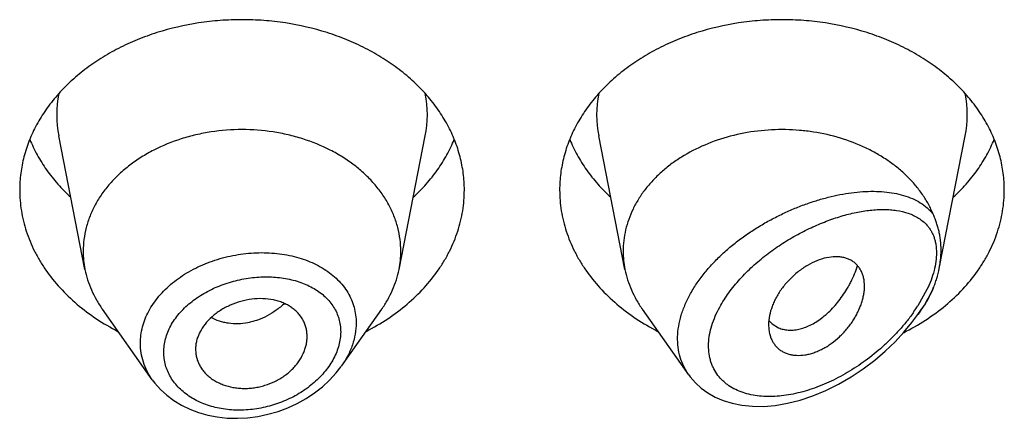
# Model space of a CAD drawing. Units: inches. Extents: x 0.7 to 21.2, y 3.7 to 14.9.
# Drawn here: x 20.2 to 20.6, y 9.5 to 9.6 of the extents above; entities that cross this region are included whole.
import ezdxf

# ---------------------------------------------------------------- set-up
doc = ezdxf.new("R2010")
doc.units = ezdxf.units.IN
doc.header["$LTSCALE"] = 1.21
doc.header["$MEASUREMENT"] = 0
doc.layers.get('0').update_dxf_attribs({"linetype": 'CONTINUOUS'})

msp = doc.modelspace()

# ---------------------------------------------------------------- linework, layer by layer
at = {"color": 7, "linetype": 'CONTINUOUS'}
for p, q in [((20.2657502509, 9.5656639491), (20.2574859409, 9.6076873231)), ((20.3646344346, 9.5656639491), (20.3728987446, 9.6076873231)), ((20.4357502509, 9.5656639491), (20.4274859409, 9.6076873231)), ((20.5346956828, 9.5659753917), (20.5428987446, 9.6076873231)), ((20.2869429747, 9.5309272724), (20.2712390795, 9.5531110761)), ((20.359145606, 9.5531110761), (20.3464308814, 9.5351499368)), ((20.4558235023, 9.5325086956), (20.4412390795, 9.5531110761)), ((20.5280096337, 9.5515063668), (20.529145606, 9.5531110761)), ((20.4821149774, 9.5485169349), (20.4841460586, 9.5472592584)), ((20.3005565674, 9.540478506), (20.3006187343, 9.5393520625))]:
    msp.add_line(p, q, dxfattribs=at)
at = {"color": 9, "linetype": 'CONTINUOUS'}
msp.add_line((20.5308475702, 9.5593254769), (20.5279980026, 9.5542206758), dxfattribs=at)
at = {"color": 7, "linetype": 'CONTINUOUS'}
for points in [[(20.4558264667, 9.5325071042), (20.4563196407, 9.5318401227), (20.4579150188, 9.5299978739), (20.4597530997, 9.528312763), (20.4618317911, 9.5268035636), (20.4641544757, 9.52548527), (20.4667229942, 9.5243785056), (20.4695354529, 9.5235075947), (20.4725925579, 9.5228951796), (20.4758821603, 9.5225669753), (20.4793821743, 9.5225468972), (20.4830699852, 9.5228539069), (20.4869182221, 9.5235030821), (20.4908970965, 9.524505439), (20.494938157, 9.5258544528), (20.4989851951, 9.5275345449), (20.503003439, 9.5295316606), (20.5069532589, 9.5318258619), (20.5107680775, 9.5343736029), (20.5143763735, 9.5371125668), (20.5177186011, 9.5399720964), (20.5207785595, 9.5429070637), (20.5235612013, 9.5458926749), (20.5260715585, 9.5489090357), (20.528009053, 9.5515055457)], [(20.2869378341, 9.5309343926), (20.287779428, 9.5298144359), (20.2895230257, 9.5278480457), (20.2915031973, 9.5260292718), (20.2937067267, 9.5243778588), (20.2961163729, 9.5229134345), (20.2987127226, 9.5216508663), (20.3014763619, 9.5206040459), (20.3043843278, 9.5197861318), (20.3074115171, 9.5192057224), (20.3105318753, 9.5188704894), (20.3137174265, 9.5187863965), (20.3169390717, 9.5189543918), (20.3201668724, 9.5193737414), (20.3233704588, 9.520041602), (20.3265203119, 9.5209504567), (20.3295879815, 9.5220914018), (20.3325460396, 9.5234542431), (20.3353683461, 9.5250250319), (20.3380293217, 9.5267885149), (20.3405042807, 9.5287280343), (20.3427708818, 9.5308227077), (20.3448090163, 9.5330510173), (20.346429089, 9.5351476438)]]:
    msp.add_lwpolyline(points, dxfattribs=at)
at = {"color": 9, "linetype": 'CONTINUOUS'}
for centre, radius, start, end in [((20.2913155217, 9.6143370625), 0.0344807455, 168.8611398388, 191.1526149695), ((20.3390691637, 9.6143370625), 0.0344807456, 348.8473850165, 11.1388601648), ((20.4613155217, 9.6143370625), 0.0344807455, 168.8611398388, 191.1526149693), ((20.5090691637, 9.6143370625), 0.0344807456, 348.8473850166, 11.1388601648), ((20.4827225568, 9.5832218472), 0.0537674059, 324.979947151, 327.3584205883)]:
    msp.add_arc(centre, radius, start, end, dxfattribs=at)
at = {"color": 7, "linetype": 'CONTINUOUS'}
for centre, radius, start, end in [((20.2947359947, 9.5713783235), 0.0295436532, 180.0165302339, 191.1525202011), ((20.335648691, 9.5713783235), 0.0295436529, 348.8474797376, 359.9834693817), ((20.4647357886, 9.5713783028), 0.0295434471, 180.0164890408, 191.152558229), ((20.5027476944, 9.572258436), 0.0325847339, 335.2588129928, 337.4029394928), ((20.4878835987, 9.5551383726), 0.0087859556, 218.9906947785, 220.6286763461), ((20.487663508, 9.5549480418), 0.0084949841, 220.6210029999, 225.3111634655), ((20.4874007008, 9.5546872836), 0.0081247815, 225.3355591854, 229.4155550772)]:
    msp.add_arc(centre, radius, start, end, dxfattribs=at)
for points, knots in [([(20.3851923427, 9.5906534288), (20.3851923427, 9.5924090368), (20.3849654915, 9.595936103), (20.3839494028, 9.6011649349), (20.3822680076, 9.6062903901), (20.379938829, 9.6112612245), (20.376985781, 9.6160297247), (20.3734385763, 9.6205502719), (20.3693323044, 9.6247800662), (20.3647070789, 9.6286792124), (20.3596076609, 9.6322110586), (20.3540833099, 9.6353423513), (20.3481864305, 9.6380437815), (20.3398501936, 9.6410577306), (20.3310618272, 9.6430832255), (20.3220513375, 9.6441048358), (20.3151923427, 9.6443625551), (20.3083333479, 9.6441048358), (20.2993228583, 9.6430832255), (20.2905344919, 9.6410577306), (20.2821982549, 9.6380437815), (20.2763013756, 9.6353423513), (20.2707770246, 9.6322110586), (20.2656776066, 9.6286792124), (20.2610523811, 9.6247800662), (20.2569461092, 9.6205502719), (20.2533989045, 9.6160297247), (20.2504458565, 9.6112612245), (20.2481166779, 9.6062903901), (20.2464352826, 9.6011649349), (20.245419194, 9.595936103), (20.2451923427, 9.5924090368), (20.2451923427, 9.5906534288)], [0, 0, 0, 0, 0.0270175539, 0.0542155786, 0.0817654491, 0.1098177414, 0.1384968673, 0.1678959478, 0.1980748724, 0.2290602095, 0.2608466976, 0.2933997909, 0.3266588497, 0.3605407094, 0.4296970856, 0.4647787629, 0.5, 0.5352212371, 0.5703029144, 0.6394592906, 0.6733411503, 0.7066002091, 0.7391533024, 0.7709397905, 0.8019251276, 0.8321040522, 0.8615031327, 0.8901822586, 0.9182345509, 0.9457844214, 0.9729824461, 1, 1, 1, 1]), ([(20.5551923427, 9.5906534288), (20.5551923427, 9.5924090368), (20.5549654915, 9.595936103), (20.5539494028, 9.6011649349), (20.5522680076, 9.6062903901), (20.549938829, 9.6112612245), (20.546985781, 9.6160297247), (20.5434385763, 9.6205502719), (20.5393323044, 9.6247800662), (20.5347070789, 9.6286792124), (20.5296076609, 9.6322110586), (20.5240833099, 9.6353423513), (20.5181864305, 9.6380437815), (20.5098501936, 9.6410577306), (20.5010618272, 9.6430832255), (20.4920513375, 9.6441048358), (20.4851923427, 9.6443625551), (20.4783333479, 9.6441048358), (20.4693228583, 9.6430832255), (20.4605344919, 9.6410577306), (20.4521982549, 9.6380437815), (20.4463013756, 9.6353423513), (20.4407770246, 9.6322110586), (20.4356776066, 9.6286792124), (20.4310523811, 9.6247800662), (20.4269461092, 9.6205502719), (20.4233989045, 9.6160297247), (20.4204458565, 9.6112612245), (20.4181166779, 9.6062903901), (20.4164352826, 9.6011649349), (20.415419194, 9.595936103), (20.4151923427, 9.5924090368), (20.4151923427, 9.5906534288)], [0, 0, 0, 0, 0.0270175539, 0.0542155786, 0.0817654491, 0.1098177414, 0.1384968673, 0.1678959478, 0.1980748724, 0.2290602095, 0.2608466976, 0.2933997909, 0.3266588497, 0.3605407094, 0.4296970856, 0.4647787629, 0.5, 0.5352212371, 0.5703029144, 0.6394592906, 0.6733411503, 0.7066002091, 0.7391533024, 0.7709397905, 0.8019251276, 0.8321040522, 0.8615031327, 0.8901822586, 0.9182345509, 0.9457844214, 0.9729824461, 1, 1, 1, 1]), ([(20.3651923427, 9.571369801), (20.3651923427, 9.5726238061), (20.3650303085, 9.5751431386), (20.3643045265, 9.5788780184), (20.363103528, 9.5825390574), (20.3614398258, 9.5860896525), (20.3593305139, 9.589495728), (20.3567968013, 9.5927246895), (20.3538637303, 9.5957459748), (20.3505600586, 9.5985310511), (20.3469173829, 9.6010539105), (20.3416051016, 9.6040650997), (20.3358089086, 9.6064178002), (20.3297026004, 9.6080877987), (20.3233392159, 9.6093064206), (20.3151923429, 9.609916491), (20.3070454698, 9.6093064207), (20.3006820853, 9.6080877988), (20.2945757771, 9.6064178003), (20.2887795841, 9.6040650998), (20.2834673028, 9.6010539106), (20.2798246271, 9.5985310512), (20.2765209553, 9.595745975), (20.2735878844, 9.5927246897), (20.2710541717, 9.5894957282), (20.2689448598, 9.5860896527), (20.2672811576, 9.5825390576), (20.266080159, 9.5788780186), (20.265354377, 9.5751431388), (20.2651923427, 9.5726238063), (20.2651923427, 9.5713698013)], [0, 0, 0, 0, 0.0270205207, 0.0542215457, 0.081774485, 0.1098298473, 0.1385121574, 0.1679144533, 0.1980967129, 0.2290854956, 0.2608754678, 0.2934321527, 0.3605228806, 0.3949293034, 0.4297394776, 0.4999999998, 0.5702605219, 0.6050706962, 0.6394771189, 0.7065678469, 0.7391245319, 0.7709145042, 0.8019032869, 0.8320855465, 0.8614878425, 0.8901701527, 0.9182255149, 0.9457784543, 0.9729794793, 1, 1, 1, 1]), ([(20.5328308969, 9.5830017824), (20.5323789356, 9.5840880096), (20.5313447526, 9.5862340238), (20.5294462272, 9.5893047135), (20.5272013248, 9.5922336402), (20.5246282414, 9.5949976298), (20.5217473487, 9.5975755451), (20.5185814142, 9.5999475028), (20.5151550779, 9.6020953914), (20.5102343598, 9.6046597375), (20.5035809691, 9.6072018757), (20.4965462269, 9.6087894667), (20.4907449357, 9.6094853693), (20.48486279, 9.6097874802), (20.4775175975, 9.6094195517), (20.4689406202, 9.607802622), (20.4608606671, 9.6050590068), (20.4546810445, 9.6018652031), (20.4502328214, 9.5988233278), (20.4472021072, 9.5963489555), (20.4444679358, 9.5936781802), (20.4420517216, 9.5908314219), (20.4399727846, 9.5878306793), (20.4382478773, 9.5846991983), (20.4368910908, 9.5814614801), (20.4359136984, 9.5781428719), (20.4353238991, 9.5747703489), (20.4351923427, 9.5725005409), (20.4351923427, 9.5713698006)], [0, 0, 0, 0, 0.0277271084, 0.0560161459, 0.0849424165, 0.1145564323, 0.1448849398, 0.1759310392, 0.2076760856, 0.2400814373, 0.3065864267, 0.3748742451, 0.4094645861, 0.4441955549, 0.5135918693, 0.5822156266, 0.6492470233, 0.7140128036, 0.7454222918, 0.7761211284, 0.8061010817, 0.8353764958, 0.8639856804, 0.8919912545, 0.9194792611, 0.9465575121, 0.9733513891, 1, 1, 1, 1]), ([(20.2483640091, 9.6066066851), (20.2490465831, 9.6049292926), (20.2506337452, 9.6016175127), (20.2536025018, 9.5969028447), (20.257153828, 9.5924343802), (20.2598519961, 9.5896832391), (20.2612819886, 9.5883606283)], [0, 0, 0, 0, 0.2411970537, 0.4877968676, 0.7405680099, 1, 1, 1, 1]), ([(20.3691026969, 9.5883606283), (20.3705326894, 9.5896832391), (20.3732308575, 9.5924343802), (20.3767821837, 9.5969028447), (20.3797509402, 9.6016175127), (20.3813381024, 9.6049292926), (20.3820206764, 9.6066066851)], [0, 0, 0, 0, 0.2594319901, 0.5122031324, 0.7588029463, 1, 1, 1, 1]), ([(20.4183640091, 9.6066066851), (20.4190465831, 9.6049292926), (20.4206337452, 9.6016175127), (20.4236025018, 9.5969028447), (20.427153828, 9.5924343802), (20.4298519961, 9.5896832391), (20.4312819886, 9.5883606283)], [0, 0, 0, 0, 0.2411970537, 0.4877968676, 0.7405680099, 1, 1, 1, 1]), ([(20.5391026969, 9.5883606283), (20.5405326894, 9.5896832391), (20.5432308575, 9.5924343802), (20.5467821837, 9.5969028447), (20.5497509402, 9.6016175127), (20.5513381024, 9.6049292926), (20.5520206764, 9.6066066851)], [0, 0, 0, 0, 0.2594319901, 0.5122031324, 0.7588029463, 1, 1, 1, 1]), ([(20.2451923427, 9.5906534288), (20.2451923427, 9.5895599347), (20.245279953, 9.587369022), (20.2456734241, 9.584097357), (20.246327571, 9.5808502897), (20.2472397466, 9.5776404107), (20.2484064915, 9.5744796962), (20.2498232532, 9.5713800901), (20.2514847111, 9.5683530704), (20.2540364961, 9.5643996133), (20.2578224078, 9.559695132), (20.2631817539, 9.5545649692), (20.2693118359, 9.5499776357), (20.2737895732, 9.5473619321), (20.2761238865, 9.5461591349)], [0, 0, 0, 0, 0.0575538138, 0.1152614701, 0.1732647406, 0.2317081333, 0.2907214475, 0.3504239669, 0.4109205448, 0.4723002615, 0.597911368, 0.727706933, 0.8617872529, 1, 1, 1, 1]), ([(20.354260799, 9.5461591349), (20.3565951123, 9.5473619321), (20.3610728496, 9.5499776357), (20.3672029316, 9.5545649692), (20.3725622777, 9.559695132), (20.3763481893, 9.5643996133), (20.3788999743, 9.5683530704), (20.3805614323, 9.5713800901), (20.381978194, 9.5744796962), (20.3831449389, 9.5776404107), (20.3840571144, 9.5808502897), (20.3847112614, 9.584097357), (20.3851047325, 9.587369022), (20.3851923427, 9.5895599347), (20.3851923427, 9.5906534288)], [0, 0, 0, 0, 0.1382127471, 0.272293067, 0.402088632, 0.5276997385, 0.5890794552, 0.6495760331, 0.7092785525, 0.7682918667, 0.8267352594, 0.8847385299, 0.9424461862, 1, 1, 1, 1]), ([(20.4151923427, 9.5906534288), (20.4151923427, 9.5895599347), (20.415279953, 9.587369022), (20.4156734241, 9.584097357), (20.416327571, 9.5808502897), (20.4172397466, 9.5776404107), (20.4184064915, 9.5744796962), (20.4198232532, 9.5713800901), (20.4214847111, 9.5683530704), (20.4240364961, 9.5643996133), (20.4278224078, 9.559695132), (20.4331817539, 9.5545649692), (20.4393118359, 9.5499776357), (20.4437895732, 9.5473619321), (20.4461238865, 9.5461591349)], [0, 0, 0, 0, 0.0575538138, 0.1152614701, 0.1732647406, 0.2317081333, 0.2907214475, 0.3504239669, 0.4109205448, 0.4723002615, 0.597911368, 0.727706933, 0.8617872529, 1, 1, 1, 1]), ([(20.523422075, 9.5457336411), (20.5258133259, 9.5469278985), (20.530402957, 9.549534677), (20.5366934935, 9.5541329421), (20.5421986033, 9.5592965944), (20.5460913825, 9.5640467782), (20.5487163634, 9.5680454392), (20.5504256948, 9.571109347), (20.5518836212, 9.57424905), (20.5530845066, 9.5774525759), (20.5540235249, 9.5807074645), (20.5546970005, 9.584001208), (20.5551021328, 9.5873206593), (20.5551923427, 9.5895438701), (20.5551923427, 9.5906534288)], [0, 0, 0, 0, 0.1384006514, 0.2726452235, 0.4025538876, 0.5282079075, 0.5895805194, 0.6500502998, 0.7097071986, 0.7686577092, 0.8270235393, 0.8849375727, 0.9425476762, 1, 1, 1, 1]), ([(20.535289281, 9.5718682864), (20.5352892805, 9.5728390153), (20.5352123804, 9.5742865851), (20.5349466346, 9.5761847683), (20.5346708417, 9.5775720818), (20.5343185817, 9.5789371836), (20.5338915382, 9.5802888472), (20.5333913867, 9.5816438286), (20.5330212481, 9.5825443087), (20.5328309247, 9.5830017147)], [0, 0, 0, 0, 0.2535687632, 0.3776294627, 0.5004729005, 0.6228326135, 0.7457118236, 0.8705883628, 1, 1, 1, 1]), ([(20.5346956767, 9.5659753633), (20.5347931908, 9.5664712135), (20.5351307424, 9.5684181881), (20.535289282, 9.5703976796), (20.5352892812, 9.5718682871)], [0, 0, 0, 0, 0.2557486104, 1, 1, 1, 1]), ([(20.5111923427, 9.5604074831), (20.5111923747, 9.5612793955), (20.5110562796, 9.5625694063), (20.5105760783, 9.5641811146), (20.5100923654, 9.5652757257), (20.5094822492, 9.5662714562), (20.508748888, 9.5671595385), (20.5078950884, 9.5679295585), (20.5069236225, 9.568569484), (20.5058398497, 9.5690652398), (20.504657026, 9.5694144052), (20.503387788, 9.5696176545), (20.5015544117, 9.5696953317), (20.4991030776, 9.5693999843), (20.4961026134, 9.5684662782), (20.4936349493, 9.5672222118), (20.4917011692, 9.5659821625), (20.4902774195, 9.5649307097), (20.4889122143, 9.5637819176), (20.4876187946, 9.562547213), (20.4864108626, 9.5612378481), (20.4853025219, 9.5598652041), (20.4843087307, 9.5584403965), (20.4834364317, 9.556979988), (20.4826898496, 9.5554975839), (20.4815224283, 9.5526795476), (20.4809815807, 9.5501652235), (20.4809815807, 9.5482025795)], [0, 0, 0, 0, 0.0553134973, 0.0813251064, 0.106478739, 0.131008636, 0.1551801939, 0.1792929389, 0.2036788745, 0.2286887617, 0.2546186165, 0.2816826004, 0.3100288302, 0.3708122239, 0.4371977514, 0.5084443314, 0.5453836768, 0.58285996, 0.6206409283, 0.6585023767, 0.6962226772, 0.7335765021, 0.770338849, 0.8063303846, 0.8414156344, 0.8754912774, 1, 1, 1, 1]), ([(20.4841460586, 9.5472592584), (20.4846065604, 9.5470635168), (20.485584543, 9.5467508054), (20.4871419716, 9.5465298768), (20.4887909395, 9.5465496285), (20.4905100508, 9.5468110471), (20.492279039, 9.5473155078), (20.4947447975, 9.5483425117), (20.4971443038, 9.5498571079), (20.4994253552, 9.5517471685), (20.501126497, 9.5534085336), (20.5027518121, 9.5552611946), (20.5042807753, 9.5572904305), (20.5054506723, 9.5591063645), (20.5063195155, 9.5606331933), (20.5071458631, 9.5622205384), (20.5080786628, 9.5642807594), (20.5087128889, 9.5659817412), (20.5090034359, 9.5668462335)], [0, 0, 0, 0, 0.0431283482, 0.0879592026, 0.1350368422, 0.184756211, 0.2374028599, 0.2931904967, 0.414537084, 0.4800445852, 0.5483825036, 0.6192359065, 0.6922758676, 0.7671798077, 0.8052426137, 0.8436618765, 0.9213921163, 1, 1, 1, 1]), ([(20.2657502505, 9.5656639491), (20.2659668823, 9.5645623846), (20.2665281945, 9.5623671081), (20.2677334961, 9.5591619824), (20.2692969865, 9.5560504096), (20.2705567632, 9.5540749503), (20.271239081, 9.5531110768)], [0, 0, 0, 0, 0.2441179083, 0.4915238909, 0.7432110333, 1, 1, 1, 1]), ([(20.3591456044, 9.5531110768), (20.3598279223, 9.5540749503), (20.361087699, 9.5560504096), (20.3626511894, 9.5591619824), (20.363856491, 9.5623671081), (20.3644178031, 9.5645623846), (20.364634435, 9.5656639491)], [0, 0, 0, 0, 0.2567889667, 0.5084761091, 0.7558820918, 1, 1, 1, 1]), ([(20.4357502504, 9.5656639491), (20.4359668827, 9.5645623836), (20.4365281923, 9.5623671056), (20.4377334964, 9.5591619791), (20.4392969871, 9.5560504082), (20.4405567592, 9.5540749464), (20.4412390796, 9.5531110762)], [0, 0, 0, 0, 0.2441181412, 0.4915240632, 0.7432113048, 1, 1, 1, 1]), ([(20.5328308908, 9.5597378065), (20.5330369374, 9.5602330068), (20.5334217905, 9.5612457191), (20.5340916832, 9.5633134176), (20.5344852727, 9.5649054777), (20.5346956767, 9.5659753633)], [0, 0, 0, 0, 0.2468230919, 0.4982247586, 1, 1, 1, 1]), ([(20.4813692426, 9.5451274511), (20.4814688626, 9.5447564788), (20.4817065406, 9.5440333702), (20.4821849189, 9.5430089522), (20.4827785543, 9.5420682396), (20.4834850487, 9.5412208895), (20.4843014953, 9.5404769519), (20.4852239745, 9.5398470571), (20.4862460783, 9.5393424776), (20.487355013, 9.5389644687), (20.4885394785, 9.5387137797), (20.4902359068, 9.5385477462), (20.4920136251, 9.5386546766), (20.4938155213, 9.5390116427), (20.4952139567, 9.5394192943), (20.49661764, 9.5399628135), (20.4980129812, 9.5406356624), (20.499387324, 9.5414273855), (20.5011856753, 9.5426337022), (20.5028814156, 9.5440267828), (20.50444997, 9.5455721281), (20.5055566657, 9.5468023427), (20.5065799332, 9.5480901596), (20.5075103038, 9.549425228), (20.5083425691, 9.5507947128), (20.5090751321, 9.552185565), (20.5097054846, 9.5535867893), (20.5102313216, 9.5549879658), (20.5106495282, 9.5563791008), (20.510956211, 9.5577501876), (20.5111463209, 9.5590903732), (20.5111923586, 9.5599746774), (20.5111923427, 9.5604074831)], [0, 0, 0, 0, 0.0257181246, 0.0508304987, 0.0755170341, 0.0999868758, 0.1244748323, 0.1492358246, 0.1745275874, 0.2005574861, 0.2274782784, 0.2554040957, 0.3144979137, 0.3458151701, 0.3782929309, 0.411888938, 0.4464840001, 0.481910507, 0.5179916441, 0.5913869869, 0.6283916101, 0.6653579829, 0.7021063482, 0.7384521794, 0.7742376949, 0.809335334, 0.8436365768, 0.8770441428, 0.9094678235, 0.9408198068, 0.971021846, 1, 1, 1, 1]), ([(20.5291456005, 9.5531110784), (20.5297652692, 9.5539864295), (20.5309178248, 9.5557761331), (20.5319007226, 9.5576647126), (20.532341396, 9.5586210717)], [0, 0, 0, 0, 0.5045834189, 1, 1, 1, 1]), ([(20.3356923427, 9.5445159101), (20.3356923427, 9.5449646372), (20.3356376748, 9.5458583375), (20.3353922285, 9.5471737066), (20.3349888334, 9.5484440854), (20.3344319333, 9.5496589241), (20.3337252639, 9.550807936), (20.3328721393, 9.5518801029), (20.3318761481, 9.5528636944), (20.3307414326, 9.5537456339), (20.3294749954, 9.5545113974), (20.3280922094, 9.5551553695), (20.3266095556, 9.5556751503), (20.3244967329, 9.5562046573), (20.3216934875, 9.5565298204), (20.3182354973, 9.5563799053), (20.3147843938, 9.555675782), (20.3114731939, 9.554485468), (20.3089029296, 9.553128697), (20.3070256699, 9.5518443372), (20.3053287509, 9.5504685821), (20.3035108172, 9.5485515634), (20.3021149711, 9.5463850564), (20.3013162903, 9.5445823398), (20.3008839194, 9.5432236495), (20.3006181262, 9.5418535559), (20.3005565674, 9.5409338065), (20.3005565674, 9.540478506)], [0, 0, 0, 0, 0.0271455796, 0.0540033764, 0.0807516205, 0.1075738261, 0.1346493316, 0.1621552925, 0.1902627027, 0.2191311048, 0.2488924488, 0.2796003439, 0.3112469982, 0.3437908682, 0.4112161506, 0.4811216266, 0.5523256254, 0.6234555058, 0.6933156212, 0.727468116, 0.7609254352, 0.8253371346, 0.8863912008, 0.9157623917, 0.9444191183, 0.9724567664, 1, 1, 1, 1]), ([(20.4809815807, 9.5482025795), (20.4809815807, 9.5476739661), (20.4810420484, 9.5466373977), (20.4812378129, 9.5456168781), (20.4813692426, 9.5451274511)], [0, 0, 0, 0, 0.5105500495, 1, 1, 1, 1]), ([(20.3006187517, 9.539352065), (20.3006667145, 9.5389184822), (20.3008182442, 9.5380561552), (20.3012058538, 9.5367990202), (20.3017465931, 9.5355900447), (20.3024340851, 9.5344395154), (20.3032623893, 9.5333573989), (20.3042258754, 9.5323542382), (20.305318552, 9.5314409117), (20.3065338351, 9.5306308574), (20.307857819, 9.5299295552), (20.309768732, 9.5291355365), (20.3118218857, 9.5285863478), (20.3139584985, 9.5282831192), (20.3156192623, 9.5281823554), (20.3173064332, 9.5282157651), (20.3190037153, 9.5283898102), (20.3206935863, 9.528702585), (20.322910689, 9.5292944167), (20.3250489587, 9.5301348687), (20.3270562708, 9.5312030183), (20.3284729702, 9.5321055597), (20.3297901618, 9.5331041714), (20.3309926765, 9.5341907584), (20.3320682043, 9.5353543675), (20.3333096794, 9.5369642311), (20.3343057337, 9.5386906943), (20.3350193724, 9.5404857519), (20.3354032625, 9.5418284712), (20.3356379618, 9.5431728622), (20.3356923427, 9.544071574), (20.3356923427, 9.5445159101)], [0, 0, 0, 0, 0.0267469507, 0.0535136439, 0.0804673873, 0.107754845, 0.1355081346, 0.1638441559, 0.1928651147, 0.2226527324, 0.2532305671, 0.2845803596, 0.3493904164, 0.3828092956, 0.4168017206, 0.4512874616, 0.4861646917, 0.5212982073, 0.5565431264, 0.6267618572, 0.6615204386, 0.6958558935, 0.7296403896, 0.7627521182, 0.7951011039, 0.8266532358, 0.8872886015, 0.9164765022, 0.9449432092, 0.9727558796, 1, 1, 1, 1])]:
    msp.add_open_spline(points, degree=3, knots=knots, dxfattribs=at)
at = {"color": 9, "linetype": 'CONTINUOUS'}
for points, knots in [([(20.4558108554, 9.5325265545), (20.4552223799, 9.5333578468), (20.4541745554, 9.5351302537), (20.4530570736, 9.5380371494), (20.4524153272, 9.5411551287), (20.4522633397, 9.5444348057), (20.4526017222, 9.547825901), (20.4532767997, 9.550673739), (20.454039987, 9.5529597698), (20.4549696211, 9.5552905261), (20.4564073215, 9.5581813217), (20.4585105898, 9.5615459815), (20.4609684473, 9.5648046298), (20.4637372814, 9.5679272808), (20.4667726077, 9.5708900271), (20.4700308054, 9.5736736308), (20.4734697029, 9.5762638165), (20.4770500633, 9.5786496919), (20.4807351111, 9.5808243755), (20.4844919893, 9.5827821994), (20.4882904234, 9.5845201238), (20.4921034884, 9.5860351967), (20.4959065079, 9.5873255454), (20.4996771574, 9.5883885182), (20.5033945853, 9.5892211818), (20.5070390238, 9.5898195114), (20.5105911763, 9.5901779403), (20.5140315385, 9.5902891872), (20.5173396987, 9.5901438724), (20.5204935549, 9.5897301438), (20.5234683006, 9.5890334724), (20.5262354039, 9.588036285), (20.5287601951, 9.5867192368), (20.5306337839, 9.585332667), (20.5319526439, 9.5840559584), (20.5325494763, 9.5833619921), (20.5328308969, 9.5830017824)], [0, 0, 0, 0, 0.0262396257, 0.0527598969, 0.079881905, 0.1078947642, 0.1370220289, 0.1673996656, 0.1830813008, 0.199084717, 0.2320149546, 0.2660971482, 0.3011718199, 0.3370474305, 0.3735149957, 0.410360654, 0.4473761045, 0.4843650654, 0.5211471251, 0.5575598036, 0.5934584056, 0.6287157452, 0.663220348, 0.6968754397, 0.7295972491, 0.7613142329, 0.7919673228, 0.8215112186, 0.8499180737, 0.8771844706, 0.9033430844, 0.9284805478, 0.9527623771, 0.9764603155, 0.9882235455, 1, 1, 1, 1]), ([(20.4655964068, 9.5537937871), (20.4660195669, 9.5545713619), (20.4669308639, 9.5561130216), (20.46845605, 9.5583529612), (20.4701388433, 9.5605341483), (20.4725743746, 9.5633596202), (20.47590269, 9.5666811013), (20.4802282655, 9.5702988107), (20.4847899021, 9.5735377107), (20.4894961632, 9.576381427), (20.4942712184, 9.5788212898), (20.4990517216, 9.5808501432), (20.5037831561, 9.5824595553), (20.5084155293, 9.583636737), (20.5122063978, 9.5842503143), (20.5151424821, 9.5844909714), (20.5172563578, 9.5845432806), (20.5193053274, 9.5844644414), (20.5218949552, 9.5841807333), (20.5243715303, 9.5836108013), (20.5266516477, 9.5826953176), (20.528213515, 9.5818455192), (20.5296319015, 9.5808135969), (20.530465481, 9.5800003446), (20.5308476898, 9.5795656786)], [0, 0, 0, 0, 0.0343252318, 0.0693768957, 0.105012203, 0.1410831275, 0.2139592621, 0.2870354593, 0.3594909635, 0.4306714362, 0.5000582201, 0.5672352981, 0.6318616329, 0.693650231, 0.7523592614, 0.7805078622, 0.8078243642, 0.8343012291, 0.8599437766, 0.9087947459, 0.9321888809, 0.9550432571, 0.977557236, 1, 1, 1, 1]), ([(20.5308476898, 9.5795656786), (20.5310842588, 9.5792966336), (20.531535329, 9.5787319892), (20.5321325539, 9.5778161957), (20.5326484658, 9.5768277693), (20.5330779438, 9.5757683747), (20.5334165925, 9.5746404536), (20.5337479882, 9.5730214136), (20.5339048919, 9.5708382034), (20.5336920099, 9.5680830557), (20.5330957278, 9.5652007607), (20.5321439871, 9.5622484619), (20.5313108694, 9.560300606), (20.5308475702, 9.5593254769)], [0, 0, 0, 0, 0.0501886302, 0.101062623, 0.1529362062, 0.2061386561, 0.2609672942, 0.3176782369, 0.4373851578, 0.566140487, 0.7036372792, 0.848759633, 1, 1, 1, 1]), ([(20.2832039134, 9.5424257644), (20.2832039891, 9.5432803286), (20.2833178983, 9.5450040811), (20.2838223751, 9.5475681418), (20.2846545446, 9.5501000691), (20.2858057186, 9.5525738058), (20.287262047, 9.5549659242), (20.2890070898, 9.5572544376), (20.2910227188, 9.5594184892), (20.2940748131, 9.5621429471), (20.2975486301, 9.5645064473), (20.3013266323, 9.5664805716), (20.3053512289, 9.5682143035), (20.3106441171, 9.5698396916), (20.3161166196, 9.5707214354), (20.3205137166, 9.5709648905), (20.3237709012, 9.5709146147), (20.3269670053, 9.5706317354), (20.3310575702, 9.5699556573), (20.3349679254, 9.5688278726), (20.3385782589, 9.5672322393), (20.3410552426, 9.5658414916), (20.3433108397, 9.5642499111), (20.3453220711, 9.5624691095), (20.3470670364, 9.5605126843), (20.3485248441, 9.558396154), (20.3496782954, 9.5561385615), (20.350510991, 9.5537610386), (20.3510140239, 9.5512895214), (20.3511246158, 9.5496073397), (20.3511246499, 9.5487634537)], [0, 0, 0, 0, 0.0273747329, 0.0551544288, 0.0835014118, 0.1125396599, 0.1423664866, 0.1730390517, 0.2045733213, 0.2369521745, 0.3039495552, 0.3384391434, 0.3734124446, 0.4442039053, 0.5151796167, 0.5503778373, 0.5851756954, 0.6194412887, 0.6530569512, 0.7179075244, 0.7490746353, 0.7793492045, 0.8087517413, 0.8373403628, 0.8652155267, 0.8925227064, 0.9194417491, 0.9461867565, 0.9729673314, 1, 1, 1, 1]), ([(20.2905482327, 9.5396302306), (20.2905483962, 9.54032841), (20.2906456599, 9.5417384485), (20.2910689016, 9.5438364469), (20.2917646283, 9.5459109629), (20.2927270924, 9.5479388225), (20.2939415797, 9.5499009656), (20.2953927725, 9.5517793675), (20.2970643505, 9.5535563096), (20.2989355389, 9.5552181706), (20.3009859406, 9.5567517732), (20.3031948924, 9.5581438911), (20.3055390121, 9.5593858543), (20.3088228394, 9.5608349442), (20.3131273889, 9.5622192902), (20.3175735154, 9.5630242785), (20.3211440005, 9.5633044382), (20.324635618, 9.5633404747), (20.3288657665, 9.5629397459), (20.3328969844, 9.5619177421), (20.3358552832, 9.5607255642), (20.3378903635, 9.5596699692), (20.3397498758, 9.5584450512), (20.3414135907, 9.5570582374), (20.3428624182, 9.555519256), (20.3440766016, 9.5538388317), (20.3450400296, 9.55203218), (20.3457359266, 9.5501158859), (20.3461568324, 9.5481125672), (20.3462500385, 9.5467451446), (20.346250122, 9.5460579075)], [0, 0, 0, 0, 0.0274421048, 0.0553586356, 0.0839102362, 0.1132273021, 0.1433906273, 0.1744377938, 0.2063689985, 0.2391408083, 0.2726815319, 0.30689674, 0.3416659255, 0.3768547396, 0.44787538, 0.5188127543, 0.55390379, 0.5885487048, 0.6559679119, 0.7203078381, 0.7511912906, 0.7811708866, 0.8102660648, 0.8385424408, 0.8661109517, 0.8931271954, 0.9197902316, 0.9463294942, 0.9729879863, 1, 1, 1, 1]), ([(20.532830896, 9.5597378186), (20.5321695544, 9.558313104), (20.5306778798, 9.5554947505), (20.528941207, 9.5528223453), (20.5280096326, 9.5515063686)], [0, 0, 0, 0, 0.493464139, 1, 1, 1, 1]), ([(20.3285125337, 9.5549246281), (20.3277036343, 9.5541527687), (20.3259810627, 9.5527268579), (20.3231514785, 9.5509738216), (20.3206380993, 9.5498626297), (20.3185785894, 9.5492133564), (20.3165302071, 9.5487369725), (20.31396298, 9.548460908), (20.3114220247, 9.5486056792), (20.3094705502, 9.5489689478), (20.3076129548, 9.5494836241), (20.3062841281, 9.5500502613), (20.3054517686, 9.5505056807)], [0, 0, 0, 0, 0.1338722598, 0.266723527, 0.3974175269, 0.4616791637, 0.5250647776, 0.6489989036, 0.7693857724, 0.8283197535, 0.8863950353, 1, 1, 1, 1]), ([(20.526755441, 9.5523667172), (20.5260859162, 9.5514105218), (20.5246837374, 9.5495353255), (20.5224215505, 9.54684596), (20.5200166779, 9.5442805893), (20.5166596949, 9.5410494726), (20.5122203324, 9.5373701444), (20.5065815549, 9.5335536367), (20.5007460211, 9.5304002122), (20.4957473963, 9.5283509974), (20.4917377805, 9.5271131293), (20.4887738324, 9.5264002832), (20.485840272, 9.525903796), (20.4829548625, 9.5256338518), (20.4801377115, 9.5256008302), (20.477411426, 9.5258156235), (20.4748015405, 9.5262880391), (20.4723363847, 9.5270271737), (20.4700488714, 9.5280421481), (20.4683104401, 9.5291255717), (20.4670521571, 9.5301286741), (20.4658911389, 9.5312177565), (20.4646131506, 9.5327571088), (20.463612238, 9.5345010413), (20.4629932947, 9.5360007461), (20.4624898334, 9.5375961086), (20.4621041307, 9.5397259636), (20.4620380669, 9.5424115253), (20.4623719602, 9.5452092454), (20.463086139, 9.5480752599), (20.4641608077, 9.5509679184), (20.4650852805, 9.5528545706), (20.4655964068, 9.5537937871)], [0, 0, 0, 0, 0.0366782759, 0.0735204304, 0.1103723487, 0.1471132857, 0.2198733441, 0.2912310865, 0.3607263734, 0.4279447018, 0.4605876361, 0.4925098961, 0.523661713, 0.5539973723, 0.5834784458, 0.6120792512, 0.639797574, 0.6666632811, 0.6927525174, 0.7182094903, 0.7307742213, 0.7432679251, 0.7681814713, 0.7933249799, 0.8061147485, 0.8191054857, 0.8458330249, 0.8738059681, 0.9032126824, 0.9340956779, 0.9664011921, 1, 1, 1, 1]), ([(20.3511246499, 9.5487634537), (20.3511245513, 9.5476114912), (20.3509140704, 9.5452666753), (20.3500059659, 9.5417947263), (20.3485237456, 9.5383857959), (20.3472000043, 9.5362363683), (20.3464594397, 9.5351902114)], [0, 0, 0, 0, 0.2372288237, 0.4820077308, 0.7360436658, 1, 1, 1, 1]), ([(20.346250122, 9.5460579075), (20.3462499623, 9.545356214), (20.3461507664, 9.543932861), (20.3457254676, 9.5418064707), (20.3450287331, 9.5396866175), (20.344067136, 9.5375988259), (20.3428566136, 9.535564715), (20.3414136674, 9.5336048681), (20.3397547762, 9.5317398479), (20.3379003063, 9.5299864283), (20.3358704085, 9.5283601328), (20.3336845338, 9.5268767074), (20.3313640977, 9.5255480776), (20.3281143956, 9.5239944043), (20.3238388608, 9.522500539), (20.3193980393, 9.5216363037), (20.3158233537, 9.5213468468), (20.3123111005, 9.5213273569), (20.3080371474, 9.5218010426), (20.3039728544, 9.522957017), (20.3009919491, 9.5242796471), (20.2989376978, 9.5254419967), (20.2970636694, 9.5267769284), (20.2953903359, 9.528271353), (20.2939364942, 9.5299102845), (20.2927208779, 9.5316780847), (20.2917581305, 9.5335556162), (20.2910631642, 9.5355234984), (20.2906424648, 9.5375579724), (20.2905483248, 9.5389393969), (20.2905482327, 9.5396302306)], [0, 0, 0, 0, 0.027146601, 0.0550073889, 0.0836933595, 0.1132729503, 0.143756113, 0.1751125282, 0.2072862544, 0.2401926103, 0.2737332315, 0.3078038657, 0.3422909101, 0.377078224, 0.4470489742, 0.5168550829, 0.5514472114, 0.5856795815, 0.6526257144, 0.7170719846, 0.7482335156, 0.7786217511, 0.8082281041, 0.837078837, 0.8652328538, 0.8927830724, 0.9198604028, 0.9466273267, 0.9732735363, 1, 1, 1, 1]), ([(20.2869381887, 9.5309340392), (20.2863363495, 9.5317848826), (20.2852623498, 9.53355882), (20.2840797063, 9.5364124019), (20.2833627676, 9.539386164), (20.2832039601, 9.5414138957), (20.2832039134, 9.5424257644)], [0, 0, 0, 0, 0.254877988, 0.5049954729, 0.7525356646, 1, 1, 1, 1])]:
    msp.add_open_spline(points, degree=3, knots=knots, dxfattribs=at)

doc.saveas('drawing.dxf')
